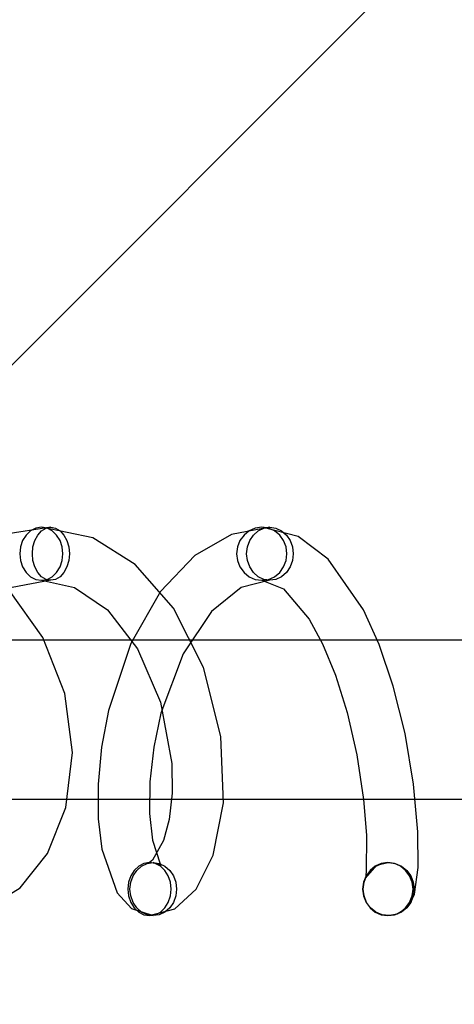
# Model space of a CAD drawing. Extents: x -12918 to 94749, y -46877 to 51700.
# Drawn here: x 9501 to 9551, y 15939 to 16050 of the extents above; entities that cross this region are included whole.
import ezdxf

# ---------------------------------------------------------------- set-up
doc = ezdxf.new("R2010")
doc.units = 0
for name, color, linetype in [('NOT-HATCH', 72, 'CONTINUOUS'), ('X-2791-F$0$X-ARC-FURN', 11, 'CONTINUOUS'), ('X-XREF', 7, 'CONTINUOUS')]:
    doc.layers.add(name, color=color, linetype=linetype)

# ---------------------------------------------------------------- blocks, each defined once
blk = doc.blocks.new('X-2791-F')
at = {"layer": 'X-2791-F$0$X-ARC-FURN'}
for p, q in [((9504.97, 15992.82), (9499.64, 15992.02)), ((9503.26, 15992.71), (9502.66, 15992.41)), ((9503.89, 15992.82), (9503.26, 15992.71)), ((9509.71, 15991.62), (9503.89, 15992.82)), ((9504.53, 15992.71), (9503.89, 15992.82)), ((9503.92, 15992.41), (9504.42, 15992.71)), ((9504.42, 15992.71), (9504.97, 15992.82)), ((9505.12, 15992.41), (9504.53, 15992.71)), ((9504.97, 15992.82), (9505.51, 15992.71)), ((9505.51, 15992.71), (9506.02, 15992.41)), ((9529.79, 15992.82), (9525.45, 15992.02)), ((9528.14, 15992.71), (9527.45, 15992.41)), ((9528.88, 15992.82), (9528.14, 15992.71)), ((9528.47, 15992.41), (9529.11, 15992.71)), ((9532.99, 15991.79), (9528.88, 15992.82)), ((9529.62, 15992.71), (9528.88, 15992.82)), ((9529.11, 15992.71), (9529.79, 15992.82)), ((9530.3, 15992.41), (9529.62, 15992.71)), ((9529.79, 15992.82), (9530.48, 15992.71)), ((9530.48, 15992.71), (9531.12, 15992.41)), ((9502.16, 15991.94), (9501.77, 15991.32)), ((9502.66, 15992.41), (9502.16, 15991.94)), ((9503.15, 15991.32), (9503.48, 15991.94)), ((9503.48, 15991.94), (9503.92, 15992.41)), ((9505.62, 15991.94), (9505.12, 15992.41)), ((9506.01, 15991.32), (9505.62, 15991.94)), ((9506.02, 15992.41), (9506.45, 15991.94)), ((9506.45, 15991.94), (9506.78, 15991.32)), ((9514.52, 15988.61), (9509.71, 15991.62)), ((9525.45, 15992.02), (9521.29, 15989.63)), ((9526.86, 15991.94), (9526.4, 15991.32)), ((9527.45, 15992.41), (9526.86, 15991.94)), ((9527.5, 15991.32), (9527.92, 15991.94)), ((9527.92, 15991.94), (9528.47, 15992.41)), ((9530.9, 15991.94), (9530.3, 15992.41)), ((9531.35, 15991.32), (9530.9, 15991.94)), ((9531.12, 15992.41), (9531.66, 15991.94)), ((9531.66, 15991.94), (9532.08, 15991.32)), ((9536.39, 15989.22), (9532.99, 15991.79)), ((9501.52, 15990.59), (9501.44, 15989.82)), ((9501.77, 15991.32), (9501.52, 15990.59)), ((9502.87, 15989.82), (9502.94, 15990.59)), ((9502.94, 15990.59), (9503.15, 15991.32)), ((9506.26, 15990.59), (9506.01, 15991.32)), ((9506.34, 15989.82), (9506.26, 15990.59)), ((9506.78, 15991.32), (9506.99, 15990.59)), ((9506.99, 15990.59), (9507.07, 15989.82)), ((9526.12, 15990.59), (9526.02, 15989.82)), ((9526.4, 15991.32), (9526.12, 15990.59)), ((9527.15, 15989.82), (9527.24, 15990.59)), ((9527.24, 15990.59), (9527.5, 15991.32)), ((9531.64, 15990.59), (9531.35, 15991.32)), ((9531.73, 15989.82), (9531.64, 15990.59)), ((9532.08, 15991.32), (9532.35, 15990.59)), ((9532.35, 15990.59), (9532.44, 15989.82)), ((9501.44, 15989.82), (9501.52, 15989.04)), ((9502.94, 15989.04), (9502.87, 15989.82)), ((9506.26, 15989.04), (9506.34, 15989.82)), ((9507.07, 15989.82), (9506.99, 15989.04)), ((9521.29, 15989.63), (9517.4, 15985.53)), ((9526.02, 15989.82), (9526.12, 15989.04)), ((9527.24, 15989.04), (9527.15, 15989.82)), ((9531.64, 15989.04), (9531.73, 15989.82)), ((9532.44, 15989.82), (9532.35, 15989.04)), ((9540.4, 15983.45), (9536.39, 15989.22)), ((9501.52, 15989.04), (9501.77, 15988.32)), ((9501.77, 15988.32), (9502.16, 15987.7)), ((9503.15, 15988.32), (9502.94, 15989.04)), ((9503.48, 15987.7), (9503.15, 15988.32)), ((9505.62, 15987.7), (9506.01, 15988.32)), ((9506.01, 15988.32), (9506.26, 15989.04)), ((9506.78, 15988.32), (9506.45, 15987.7)), ((9506.99, 15989.04), (9506.78, 15988.32)), ((9518.87, 15983.66), (9514.52, 15988.61)), ((9526.12, 15989.04), (9526.4, 15988.32)), ((9526.4, 15988.32), (9526.86, 15987.7)), ((9527.5, 15988.32), (9527.24, 15989.04)), ((9527.92, 15987.7), (9527.5, 15988.32)), ((9530.9, 15987.7), (9531.35, 15988.32)), ((9531.35, 15988.32), (9531.64, 15989.04)), ((9532.08, 15988.32), (9531.66, 15987.7)), ((9532.35, 15989.04), (9532.08, 15988.32)), ((9502.16, 15987.7), (9502.66, 15987.22)), ((9502.66, 15987.22), (9503.26, 15986.92)), ((9503.92, 15987.22), (9503.48, 15987.7)), ((9504.42, 15986.92), (9503.92, 15987.22)), ((9504.53, 15986.92), (9505.12, 15987.22)), ((9505.12, 15987.22), (9505.62, 15987.7)), ((9506.02, 15987.22), (9505.51, 15986.92)), ((9506.45, 15987.7), (9506.02, 15987.22)), ((9526.86, 15987.7), (9527.45, 15987.22)), ((9527.45, 15987.22), (9528.14, 15986.92)), ((9528.47, 15987.22), (9527.92, 15987.7)), ((9529.11, 15986.92), (9528.47, 15987.22)), ((9529.62, 15986.92), (9530.3, 15987.22)), ((9530.3, 15987.22), (9530.9, 15987.7)), ((9531.12, 15987.22), (9530.48, 15986.92)), ((9531.66, 15987.7), (9531.12, 15987.22)), ((9504.97, 15986.82), (9500.57, 15986.01)), ((9503.26, 15986.92), (9503.89, 15986.82)), ((9503.89, 15986.82), (9504.53, 15986.92)), ((9503.89, 15986.82), (9507.65, 15986)), ((9504.97, 15986.82), (9504.42, 15986.92)), ((9505.51, 15986.92), (9504.97, 15986.82)), ((9507.65, 15986), (9511.37, 15983.45)), ((9526.55, 15985.98), (9523.18, 15983.28)), ((9529.79, 15986.82), (9526.55, 15985.98)), ((9528.14, 15986.92), (9528.88, 15986.82)), ((9528.88, 15986.82), (9529.62, 15986.92)), ((9528.88, 15986.82), (9531.33, 15985.83)), ((9529.79, 15986.82), (9529.11, 15986.92)), ((9530.48, 15986.92), (9529.79, 15986.82)), ((9504.07, 15980.33), (9500.23, 15985.69)), ((9517.4, 15985.53), (9514.02, 15979.65)), ((9531.33, 15985.83), (9534.25, 15982.4)), ((9522.28, 15976.92), (9518.87, 15983.66)), ((9511.37, 15983.45), (9514.78, 15979.06)), ((9523.18, 15983.28), (9519.97, 15978.48)), ((9542.16, 15979.55), (9540.4, 15983.45)), ((9534.25, 15982.4), (9535.76, 15979.62)), ((9506.55, 15973.97), (9504.07, 15980.33)), ((9674.3, 15980.02), (9497.09, 15980.02)), ((9514.02, 15979.65), (9511.49, 15972.07)), ((9535.76, 15979.62), (9537.23, 15976.07)), ((9543.77, 15974.83), (9542.16, 15979.55)), ((9514.78, 15979.06), (9517.39, 15973.01)), ((9519.97, 15978.48), (9517.44, 15971.74)), ((9524.25, 15969.12), (9522.28, 15976.92)), ((9537.23, 15976.07), (9538.56, 15971.82)), ((9545.12, 15969.44), (9543.77, 15974.83)), ((9507.41, 15967.3), (9506.55, 15973.97)), ((9517.39, 15973.01), (9518.67, 15966.04)), ((9511.49, 15972.07), (9510.7, 15967.89)), ((9517.44, 15971.74), (9516.62, 15967.89)), ((9538.56, 15971.82), (9539.65, 15967.03)), ((9524.52, 15961.59), (9524.25, 15969.12)), ((9546.08, 15963.73), (9545.12, 15969.44)), ((9506.67, 15961.05), (9507.41, 15967.3)), ((9510.7, 15967.89), (9510.31, 15963.7)), ((9516.62, 15967.89), (9516.19, 15963.99)), ((9539.65, 15967.03), (9540.42, 15961.99)), ((9518.67, 15966.04), (9518.71, 15962.69)), ((9510.31, 15963.7), (9510.33, 15959.79)), ((9516.19, 15963.99), (9516.16, 15960.39)), ((9546.57, 15958.32), (9546.08, 15963.73)), ((9518.71, 15962.69), (9518.36, 15959.71)), ((9497.11, 15962.02), (9674.3, 15962.02)), ((9523.38, 15955.68), (9524.52, 15961.59)), ((9540.42, 15961.99), (9540.75, 15957.95)), ((9504.57, 15955.85), (9506.67, 15961.05)), ((9516.16, 15960.39), (9516.5, 15957.37)), ((9510.33, 15959.79), (9510.74, 15956.34)), ((9518.36, 15959.71), (9517.72, 15957.31)), ((9546.59, 15954.25), (9546.57, 15958.32)), ((9517.72, 15957.31), (9516.47, 15955.09)), ((9516.5, 15957.37), (9517.36, 15954.69)), ((9540.75, 15957.95), (9540.72, 15953.78)), ((9501.47, 15951.98), (9504.57, 15955.85)), ((9510.74, 15956.34), (9512.48, 15951.38)), ((9515.52, 15954.71), (9514.93, 15954.41)), ((9515.25, 15954.41), (9515.89, 15954.71)), ((9516.15, 15954.82), (9515.52, 15954.71)), ((9515.89, 15954.71), (9516.57, 15954.82)), ((9516.47, 15955.09), (9516.15, 15954.82)), ((9516.79, 15954.71), (9516.15, 15954.82)), ((9516.65, 15954.81), (9516.57, 15954.82)), ((9516.57, 15954.82), (9517.26, 15954.71)), ((9517.49, 15954.51), (9516.65, 15954.81)), ((9517.38, 15954.41), (9516.79, 15954.71)), ((9517.26, 15954.71), (9517.89, 15954.41)), ((9517.36, 15954.69), (9517.49, 15954.51)), ((9521.43, 15951.8), (9523.38, 15955.68)), ((9542.42, 15954.71), (9541.73, 15954.41)), ((9541.81, 15954.41), (9542.51, 15954.71)), ((9541.93, 15954.52), (9543.16, 15954.82)), ((9543.16, 15954.82), (9542.42, 15954.71)), ((9542.51, 15954.71), (9543.26, 15954.82)), ((9543.9, 15954.71), (9543.16, 15954.82)), ((9543.26, 15954.82), (9544, 15954.71)), ((9544.59, 15954.41), (9543.9, 15954.71)), ((9544, 15954.71), (9544.7, 15954.41)), ((9514.42, 15953.94), (9514.03, 15953.32)), ((9514.28, 15953.32), (9514.7, 15953.94)), ((9514.93, 15954.41), (9514.42, 15953.94)), ((9514.7, 15953.94), (9515.25, 15954.41)), ((9517.88, 15953.94), (9517.38, 15954.41)), ((9518.27, 15953.32), (9517.88, 15953.94)), ((9517.89, 15954.41), (9518.44, 15953.94)), ((9518.44, 15953.94), (9518.86, 15953.32)), ((9540.62, 15953.07), (9541.93, 15954.52)), ((9540.72, 15953.78), (9540.62, 15953.07)), ((9541.14, 15953.94), (9540.69, 15953.32)), ((9540.76, 15953.32), (9541.21, 15953.94)), ((9541.73, 15954.41), (9541.14, 15953.94)), ((9541.21, 15953.94), (9541.81, 15954.41)), ((9545.18, 15953.94), (9544.59, 15954.41)), ((9544.7, 15954.41), (9545.3, 15953.94)), ((9545.63, 15953.32), (9545.18, 15953.94)), ((9545.3, 15953.94), (9545.76, 15953.32)), ((9546.17, 15951.24), (9546.59, 15954.25)), ((9513.78, 15952.59), (9513.7, 15951.82)), ((9514.03, 15953.32), (9513.78, 15952.59)), ((9513.93, 15951.82), (9514.02, 15952.59)), ((9514.02, 15952.59), (9514.28, 15953.32)), ((9518.52, 15952.59), (9518.27, 15953.32)), ((9518.6, 15951.82), (9518.52, 15952.59)), ((9518.86, 15953.32), (9519.13, 15952.59)), ((9519.13, 15952.59), (9519.22, 15951.82)), ((9540.4, 15952.59), (9540.3, 15951.82)), ((9540.37, 15951.82), (9540.47, 15952.59)), ((9540.69, 15953.32), (9540.4, 15952.59)), ((9540.47, 15952.59), (9540.76, 15953.32)), ((9545.92, 15952.59), (9545.63, 15953.32)), ((9545.76, 15953.32), (9546.04, 15952.59)), ((9546.02, 15951.82), (9545.92, 15952.59)), ((9546.04, 15952.59), (9546.14, 15951.82)), ((9497.72, 15949.62), (9501.47, 15951.98)), ((9512.48, 15951.38), (9514.09, 15949.63)), ((9513.7, 15951.82), (9513.78, 15951.04)), ((9514.02, 15951.04), (9513.93, 15951.82)), ((9518.52, 15951.04), (9518.6, 15951.82)), ((9519, 15949.59), (9521.43, 15951.8)), ((9519.22, 15951.82), (9519.13, 15951.04)), ((9540.3, 15951.82), (9540.4, 15951.04)), ((9540.47, 15951.04), (9540.37, 15951.82)), ((9545.92, 15951.04), (9546.02, 15951.82)), ((9546.14, 15951.82), (9546.04, 15951.04)), ((9513.78, 15951.04), (9514.03, 15950.32)), ((9514.28, 15950.32), (9514.02, 15951.04)), ((9514.03, 15950.32), (9514.42, 15949.7)), ((9514.7, 15949.7), (9514.28, 15950.32)), ((9517.88, 15949.7), (9518.27, 15950.32)), ((9518.27, 15950.32), (9518.52, 15951.04)), ((9518.86, 15950.32), (9518.44, 15949.7)), ((9519.13, 15951.04), (9518.86, 15950.32)), ((9540.4, 15951.04), (9540.69, 15950.32)), ((9540.76, 15950.32), (9540.47, 15951.04)), ((9540.69, 15950.32), (9541.14, 15949.7)), ((9541.21, 15949.7), (9540.76, 15950.32)), ((9545.13, 15949.57), (9545.77, 15950.34)), ((9545.18, 15949.7), (9545.63, 15950.32)), ((9545.76, 15950.32), (9545.3, 15949.7)), ((9545.63, 15950.32), (9545.92, 15951.04)), ((9546.04, 15951.04), (9545.76, 15950.32)), ((9545.77, 15950.34), (9546.17, 15951.24)), ((9514.09, 15949.63), (9516.57, 15948.82)), ((9514.42, 15949.7), (9514.93, 15949.22)), ((9515.25, 15949.22), (9514.7, 15949.7)), ((9514.93, 15949.22), (9515.52, 15948.92)), ((9515.89, 15948.92), (9515.25, 15949.22)), ((9516.15, 15948.82), (9519, 15949.59)), ((9516.79, 15948.92), (9517.38, 15949.22)), ((9517.89, 15949.22), (9517.26, 15948.92)), ((9517.38, 15949.22), (9517.88, 15949.7)), ((9518.44, 15949.7), (9517.89, 15949.22)), ((9541.14, 15949.7), (9541.73, 15949.22)), ((9541.81, 15949.22), (9541.21, 15949.7)), ((9541.73, 15949.22), (9542.42, 15948.92)), ((9542.51, 15948.92), (9541.81, 15949.22)), ((9543.9, 15948.92), (9544.59, 15949.22)), ((9544.7, 15949.22), (9544, 15948.92)), ((9544.23, 15949.02), (9545.13, 15949.57)), ((9544.59, 15949.22), (9545.18, 15949.7)), ((9545.3, 15949.7), (9544.7, 15949.22)), ((9515.52, 15948.92), (9516.15, 15948.82)), ((9516.57, 15948.82), (9515.89, 15948.92)), ((9516.15, 15948.82), (9516.79, 15948.92)), ((9517.26, 15948.92), (9516.57, 15948.82)), ((9542.42, 15948.92), (9543.16, 15948.82)), ((9543.26, 15948.82), (9542.51, 15948.92)), ((9543.16, 15948.82), (9544.23, 15949.02)), ((9543.16, 15948.82), (9543.9, 15948.92)), ((9544, 15948.92), (9543.26, 15948.82))]:
    blk.add_line(p, q, dxfattribs=at)

msp = doc.modelspace()

# ---------------------------------------------------------------- hatches: boundary and pattern name
at = {"layer": 'NOT-HATCH'}
h = msp.add_hatch(dxfattribs=at)
h.set_pattern_fill('ANSI31', color=256, scale=50)
h.paths.add_polyline_path([(6750, 23950), (6750, 7050), (17650, 7050), (17650, 17400), (16650, 17400), (16650, 18550), (11500, 18550), (11500, 23950)])
edge = h.paths.add_edge_path(flags=16)
edge.add_arc((11950, 14800), 550, 0, 360)

# ---------------------------------------------------------------- block references
at = {"layer": 'X-XREF'}
msp.add_blockref('X-2791-F', (0, 0), dxfattribs=at)

doc.saveas('drawing.dxf')
